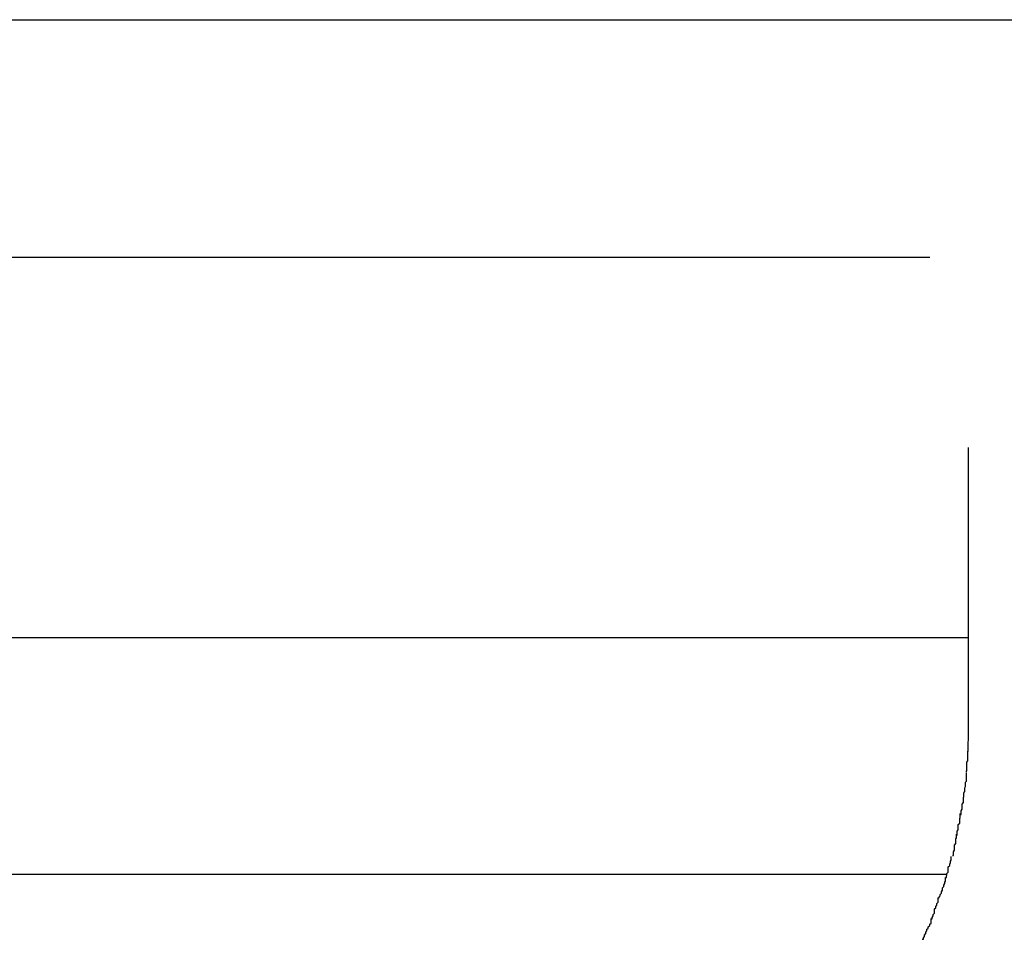
# Model space of a CAD drawing. Extents: x -10.7 to 10.7, y -8.5 to 8.5.
# Drawn here: x -4 to -3.8, y 2.3 to 2.5 of the extents above; entities that cross this region are included whole.
import ezdxf

# ---------------------------------------------------------------- set-up
doc = ezdxf.new("R2010")
doc.units = 0
doc.layers.get('0').update_dxf_attribs({"linetype": 'CONTINUOUS'})

msp = doc.modelspace()

# ---------------------------------------------------------------- linework, layer by layer
at = {"color": 0}
for points in [[(-4.076, 2.4833), (-1.2032, 2.4833)], [(-3.8138, 2.4334), (-4.0328, 2.4334)], [(-3.8057, 2.3935), (-3.8057, 2.334)], [(-4.0328, 2.3536), (-3.8057, 2.3536)], [(-3.8057, 2.334), (-3.8058, 2.3296)], [(-3.8062, 2.3255), (-3.8062, 2.3255), (-3.806, 2.3255), (-3.806, 2.3258), (-3.806, 2.3259), (-3.806, 2.3262), (-3.806, 2.3265), (-3.806, 2.3268), (-3.806, 2.3271), (-3.806, 2.3274), (-3.8058, 2.3277), (-3.8058, 2.328), (-3.8058, 2.3283), (-3.8058, 2.3286), (-3.8058, 2.3288), (-3.8058, 2.3291), (-3.8058, 2.3294), (-3.8058, 2.3297)], [(-3.8062, 2.3255), (-3.8062, 2.3255), (-3.806, 2.3255), (-3.806, 2.3258), (-3.806, 2.3259), (-3.806, 2.3262), (-3.806, 2.3265), (-3.806, 2.3268), (-3.806, 2.3271), (-3.806, 2.3274), (-3.8058, 2.3277), (-3.8058, 2.328), (-3.8058, 2.3283), (-3.8058, 2.3286), (-3.8058, 2.3288), (-3.8058, 2.3291), (-3.8058, 2.3294), (-3.8058, 2.3297)], [(-3.8066, 2.3212), (-3.8066, 2.3212), (-3.8064, 2.3212), (-3.8064, 2.3215), (-3.8064, 2.3217), (-3.8064, 2.322), (-3.8063, 2.3223), (-3.8063, 2.3226), (-3.8063, 2.3229), (-3.8063, 2.3232), (-3.8061, 2.3234), (-3.8061, 2.3237), (-3.8061, 2.324), (-3.8061, 2.3243), (-3.8061, 2.3244), (-3.8061, 2.3247), (-3.8061, 2.3249), (-3.8061, 2.3252)], [(-3.8066, 2.3212), (-3.8066, 2.3212), (-3.8064, 2.3212), (-3.8064, 2.3215), (-3.8064, 2.3217), (-3.8064, 2.322), (-3.8063, 2.3223), (-3.8063, 2.3226), (-3.8063, 2.3229), (-3.8063, 2.3232), (-3.8061, 2.3234), (-3.8061, 2.3237), (-3.8061, 2.324), (-3.8061, 2.3243), (-3.8061, 2.3244), (-3.8061, 2.3247), (-3.8061, 2.3249), (-3.8061, 2.3252)], [(-3.8074, 2.3164), (-3.8074, 2.3164), (-3.8072, 2.3164), (-3.8072, 2.3167), (-3.8072, 2.3169), (-3.8072, 2.3172), (-3.807, 2.3175), (-3.807, 2.3178), (-3.807, 2.3181), (-3.807, 2.3186), (-3.8067, 2.3189), (-3.8067, 2.3192), (-3.8067, 2.3195), (-3.8067, 2.32), (-3.8066, 2.3202), (-3.8066, 2.3205), (-3.8066, 2.3207), (-3.8066, 2.321)], [(-3.8074, 2.3164), (-3.8074, 2.3164), (-3.8072, 2.3164), (-3.8072, 2.3167), (-3.8072, 2.3169), (-3.8072, 2.3172), (-3.807, 2.3175), (-3.807, 2.3178), (-3.807, 2.3181), (-3.807, 2.3186), (-3.8067, 2.3189), (-3.8067, 2.3192), (-3.8067, 2.3195), (-3.8067, 2.32), (-3.8066, 2.3202), (-3.8066, 2.3205), (-3.8066, 2.3207), (-3.8066, 2.321)], [(-3.8082, 2.3121), (-3.8082, 2.3121), (-3.808, 2.3121), (-3.808, 2.3124), (-3.808, 2.3126), (-3.808, 2.3129), (-3.8078, 2.3132), (-3.8078, 2.3135), (-3.8078, 2.3138), (-3.8078, 2.3143), (-3.8075, 2.3146), (-3.8075, 2.3149), (-3.8075, 2.3152), (-3.8075, 2.3156), (-3.8074, 2.3158), (-3.8074, 2.3161), (-3.8074, 2.3163), (-3.8074, 2.3166)], [(-3.8082, 2.3121), (-3.8082, 2.3121), (-3.808, 2.3121), (-3.808, 2.3124), (-3.808, 2.3126), (-3.808, 2.3129), (-3.8078, 2.3132), (-3.8078, 2.3135), (-3.8078, 2.3138), (-3.8078, 2.3143), (-3.8075, 2.3146), (-3.8075, 2.3149), (-3.8075, 2.3152), (-3.8075, 2.3156), (-3.8074, 2.3158), (-3.8074, 2.3161), (-3.8074, 2.3163), (-3.8074, 2.3166)], [(-3.809, 2.3078), (-3.809, 2.3078), (-3.8088, 2.3078), (-3.8088, 2.3081), (-3.8088, 2.3083), (-3.8088, 2.3086), (-3.8086, 2.3089), (-3.8086, 2.3092), (-3.8086, 2.3095), (-3.8086, 2.31), (-3.8083, 2.3103), (-3.8083, 2.3106), (-3.8083, 2.3109), (-3.8083, 2.3113), (-3.8082, 2.3115), (-3.8082, 2.3118), (-3.8082, 2.312), (-3.8082, 2.3123)], [(-3.809, 2.3078), (-3.809, 2.3078), (-3.8088, 2.3078), (-3.8088, 2.3081), (-3.8088, 2.3083), (-3.8088, 2.3086), (-3.8086, 2.3089), (-3.8086, 2.3092), (-3.8086, 2.3095), (-3.8086, 2.31), (-3.8083, 2.3103), (-3.8083, 2.3106), (-3.8083, 2.3109), (-3.8083, 2.3113), (-3.8082, 2.3115), (-3.8082, 2.3118), (-3.8082, 2.312), (-3.8082, 2.3123)], [(-3.8105, 2.3032), (-3.8105, 2.3032), (-3.8103, 2.3032), (-3.8103, 2.3035), (-3.8102, 2.3037), (-3.8102, 2.304), (-3.8099, 2.3043), (-3.8099, 2.3046), (-3.8099, 2.3049), (-3.8099, 2.3054), (-3.8096, 2.3057), (-3.8096, 2.306), (-3.8094, 2.3063), (-3.8094, 2.3066), (-3.8093, 2.3068), (-3.8093, 2.3071), (-3.8093, 2.3073), (-3.8093, 2.3076)], [(-3.8105, 2.3032), (-3.8105, 2.3032), (-3.8103, 2.3032), (-3.8103, 2.3035), (-3.8102, 2.3037), (-3.8102, 2.304), (-3.8099, 2.3043), (-3.8099, 2.3046), (-3.8099, 2.3049), (-3.8099, 2.3054), (-3.8096, 2.3057), (-3.8096, 2.306), (-3.8094, 2.3063), (-3.8094, 2.3066), (-3.8093, 2.3068), (-3.8093, 2.3071), (-3.8093, 2.3073), (-3.8093, 2.3076)], [(-3.8103, 2.3038), (-4.076, 2.3038)], [(-3.8121, 2.2989), (-3.8121, 2.2989), (-3.8118, 2.2989), (-3.8118, 2.2991), (-3.8116, 2.2993), (-3.8116, 2.2996), (-3.8113, 2.2999), (-3.8113, 2.3002), (-3.8111, 2.3005), (-3.8111, 2.301), (-3.8108, 2.3013), (-3.8108, 2.3016), (-3.8106, 2.3019), (-3.8106, 2.3022), (-3.8105, 2.3024), (-3.8105, 2.3027), (-3.8105, 2.3029), (-3.8105, 2.3032)], [(-3.8121, 2.2989), (-3.8121, 2.2989), (-3.8118, 2.2989), (-3.8118, 2.2991), (-3.8116, 2.2993), (-3.8116, 2.2996), (-3.8113, 2.2999), (-3.8113, 2.3002), (-3.8111, 2.3005), (-3.8111, 2.301), (-3.8108, 2.3013), (-3.8108, 2.3016), (-3.8106, 2.3019), (-3.8106, 2.3022), (-3.8105, 2.3024), (-3.8105, 2.3027), (-3.8105, 2.3029), (-3.8105, 2.3032)], [(-3.8136, 2.2945), (-3.8136, 2.2945), (-3.8133, 2.2945), (-3.8133, 2.2948), (-3.8131, 2.2951), (-3.8131, 2.2954), (-3.8128, 2.2957), (-3.8128, 2.296), (-3.8128, 2.2963), (-3.8128, 2.2966), (-3.8125, 2.2968), (-3.8125, 2.2971), (-3.8123, 2.2974), (-3.8123, 2.2977), (-3.812, 2.298), (-3.812, 2.2983), (-3.812, 2.2986), (-3.812, 2.2989)], [(-3.8136, 2.2945), (-3.8136, 2.2945), (-3.8133, 2.2945), (-3.8133, 2.2948), (-3.8131, 2.2951), (-3.8131, 2.2954), (-3.8128, 2.2957), (-3.8128, 2.296), (-3.8128, 2.2963), (-3.8128, 2.2966), (-3.8125, 2.2968), (-3.8125, 2.2971), (-3.8123, 2.2974), (-3.8123, 2.2977), (-3.812, 2.298), (-3.812, 2.2983), (-3.812, 2.2986), (-3.812, 2.2989)], [(-3.8154, 2.2902), (-3.8154, 2.2902), (-3.8151, 2.2902), (-3.8151, 2.2905), (-3.8149, 2.2908), (-3.8149, 2.2911), (-3.8146, 2.2914), (-3.8146, 2.2917), (-3.8144, 2.292), (-3.8144, 2.2923), (-3.8141, 2.2925), (-3.8141, 2.2928), (-3.8138, 2.2931), (-3.8138, 2.2934), (-3.8135, 2.2936), (-3.8135, 2.2939), (-3.8135, 2.2942), (-3.8135, 2.2945)], [(-3.8154, 2.2902), (-3.8154, 2.2902), (-3.8151, 2.2902), (-3.8151, 2.2905), (-3.8149, 2.2908), (-3.8149, 2.2911), (-3.8146, 2.2914), (-3.8146, 2.2917), (-3.8144, 2.292), (-3.8144, 2.2923), (-3.8141, 2.2925), (-3.8141, 2.2928), (-3.8138, 2.2931), (-3.8138, 2.2934), (-3.8135, 2.2936), (-3.8135, 2.2939), (-3.8135, 2.2942), (-3.8135, 2.2945)]]:
    msp.add_lwpolyline(points, dxfattribs=at)

doc.saveas('drawing.dxf')
